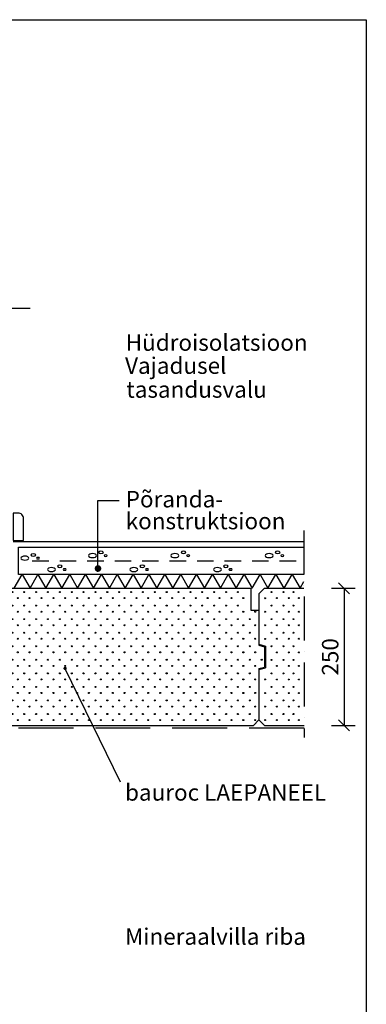
# Model space of a CAD drawing. Units: millimetres. Extents: x 5707 to 7537, y 789 to 3540.
# Drawn here: x 6906 to 7537, y 1746 to 3540 of the extents above; entities that cross this region are included whole.
import ezdxf

# ---------------------------------------------------------------- set-up
doc = ezdxf.new("R2010")
doc.units = ezdxf.units.MM
doc.header["$LTSCALE"] = 20
for name, pattern in [('KV', [2.5, 1.5, -1]), ('KVP', [7, 5, -2]), ('PKV', [6, 4, -1, 0, -1])]:
    doc.linetypes.add(name, pattern=pattern)
for name, color, linetype in [('ABI2', 7, 'Continuous'), ('ARMATUUR', 1, 'Continuous'), ('KONTUURID', 4, 'Continuous'), ('MÄRGENDID', 6, 'Continuous'), ('MÕÕTKETID', 6, 'Continuous'), ('RAAMJOON', 15, 'Continuous'), ('RASTRID', 250, 'Continuous'), ('RASTRIDPLOKK', 15, 'Continuous'), ('TEKSTID', 7, 'Continuous')]:
    doc.layers.add(name, color=color, linetype=linetype)
doc.styles.add('ARIAL', font='arial.ttf')
doc.styles.get("Standard").update_dxf_attribs({"font": 'arial.ttf'})
doc.dimstyles.new('Standard1', dxfattribs={"dimscale": 10, "dimtxt": 3, "dimasz": 2, "dimexe": 2, "dimexo": 5, "dimgap": 1, "dimtad": 1, "dimtih": 1, "dimdec": 0, "dimzin": 0, "dimdsep": 46, "dimtxsty": 'Standard', "dimblk1": 'OBLIQUE', "dimblk2": 'OBLIQUE', "dimsah": 1, "dimcen": 0.09, "dimadec": 0, "dimazin": 0, "dimtfac": 1, "dimtdec": 0, "dimtofl": 0, "dimtmove": 0, "dimatfit": 3, "dimfxl": 1, "dimtolj": 1, "dimtzin": 0, "dimarcsym": 0})

# ---------------------------------------------------------------- blocks, each defined once
blk = doc.blocks.new('CBLK', base_point=(0.662, 0.516))
at = {"layer": 'RASTRIDPLOKK'}
for centre, radius in [((0.314, 0.667), 0.253), ((1.156, 0.667), 0.101), ((0.853, 0.263), 0.152)]:
    blk.add_circle(centre, radius, dxfattribs=at)
blk = doc.blocks.new('_OBLIQUE')
at = {"color": 0, "linetype": 'ByBlock'}
blk.add_line((-0.5, -0.5), (0.5, 0.5), dxfattribs=at)
blk = doc.blocks.new('*D66')
at = {"layer": 'Defpoints', "color": 0, "linetype": 'Continuous', "transparency": 16777216}
for p in [(7423.8, 2504), (7424.1, 2254), (7496.8, 2254)]:
    blk.add_point(p, dxfattribs=at)
at = {"layer": 'MÕÕTKETID', "color": 0, "linetype": 'Continuous', "lineweight": -2, "transparency": 16777216}
for p, q in [((7473.8, 2504), (7516.8, 2504)), ((7496.8, 2504), (7496.8, 2254)), ((7474.1, 2254), (7516.8, 2254))]:
    blk.add_line(p, q, dxfattribs=at)
at = {"layer": 'MÕÕTKETID', "color": 0, "linetype": 'Continuous', "lineweight": -2, "transparency": 16777216, "xscale": 20, "yscale": 20, "zscale": 20}
for p, rotation in [((7496.8, 2504), 90), ((7496.8, 2254), 270)]:
    blk.add_blockref('_OBLIQUE', p, dxfattribs=dict(at, rotation=rotation))
at = {"layer": 'MÕÕTKETID', "color": 0, "linetype": 'Continuous', "transparency": 16777216, "insert": (7471.5, 2379), "char_height": 30, "attachment_point": 5, "rotation": 90, "style": 'ARIAL'}
blk.add_mtext('\\A1;250', dxfattribs=at)
blk = doc.blocks.new('SIPO')
at = {"layer": 'RASTRIDPLOKK'}
for centre in [(-0.238, 0.27), (0.238, -0.27)]:
    blk.add_circle(centre, 0.0438, dxfattribs=at)
blk = doc.blocks.new('A$C2CE758A1')
at = {"layer": 'KONTUURID', "linetype": 'Continuous'}
for p, q in [((10, 250), (0, 240)), ((0, 240), (0, 148)), ((10, 250), (583, 250)), ((583, 250), (583, 210)), ((583, 210), (598, 210)), ((598, 210), (598, 146.2)), ((0, 148), (12, 144.8)), ((12, 144.8), (12, 105.2)), ((598, 146.2), (608, 143.5)), ((608, 143.5), (608, 106.5)), ((0, 102), (12, 105.2)), ((0, 102), (0, 10)), ((598, 103.8), (608, 106.5)), ((598, 103.8), (598, 10)), ((10, 0), (0, 10)), ((10, 0), (588, 0)), ((588, 0), (598, 10))]:
    blk.add_line(p, q, dxfattribs=at)
at = {"layer": 'RASTRIDPLOKK'}
for centre in [(11, 232), (11, 207.3), (591.1, 207.3), (11, 182.6), (11, 157.9), (602.9, 119.6), (11, 83.8), (11, 59.1), (11, 34.4), (11, 9.7)]:
    blk.add_circle(centre, 0.901, dxfattribs=at)
at = {"layer": 'RASTRIDPLOKK', "linetype": 'Continuous', "xscale": 20.57466108350627, "yscale": 20.57466108350627, "zscale": 20.57466108350627}
for p in [(27.7, 237.5), (49.3, 237.5), (67.7, 237.5), (89.3, 237.5), (110.9, 237.5), (132.5, 237.5), (154.1, 237.5), (175.7, 237.5), (197.3, 237.5), (218.9, 237.5), (240.5, 237.5), (262.1, 237.5), (283.7, 237.5), (305.3, 237.5), (326.9, 237.5), (348.5, 237.5), (370.1, 237.5), (391.7, 237.5), (413.3, 237.5), (434.9, 237.5), (456.5, 237.5), (478.1, 237.5), (499.7, 237.5), (521.4, 237.5), (543, 237.5), (564.6, 237.5), (27.7, 212.8), (49.3, 212.8), (67.7, 212.8), (89.3, 212.8), (110.9, 212.8), (132.5, 212.8), (154.1, 212.8), (175.7, 212.8), (197.3, 212.8), (218.9, 212.8), (240.5, 212.8), (262.1, 212.8), (283.7, 212.8), (305.3, 212.8), (326.9, 212.8), (348.5, 212.8), (370.1, 212.8), (391.7, 212.8), (413.3, 212.8), (434.9, 212.8), (456.5, 212.8), (478.1, 212.8), (499.7, 212.8), (521.4, 212.8), (543, 212.8), (564.6, 212.8), (27.7, 188.1), (49.3, 188.1), (67.7, 188.1), (89.3, 188.1), (110.9, 188.1), (132.5, 188.1), (154.1, 188.1), (175.7, 188.1), (197.3, 188.1), (218.9, 188.1), (240.5, 188.1), (262.1, 188.1), (283.7, 188.1), (305.3, 188.1), (326.9, 188.1), (348.5, 188.1), (370.1, 188.1), (391.7, 188.1), (413.3, 188.1), (434.9, 188.1), (456.5, 188.1), (478.1, 188.1), (499.7, 188.1), (521.4, 188.1), (543, 188.1), (564.6, 188.1), (586.2, 188.1), (27.7, 163.4), (49.3, 163.4), (67.7, 163.4), (89.3, 163.4), (110.9, 163.4), (132.5, 163.4), (154.1, 163.4), (175.7, 163.4), (197.3, 163.4), (218.9, 163.4), (240.5, 163.4), (262.1, 163.4), (283.7, 163.4), (305.3, 163.4), (326.9, 163.4), (348.5, 163.4), (370.1, 163.4), (391.7, 163.4), (413.3, 163.4), (434.9, 163.4), (456.5, 163.4), (478.1, 163.4), (499.7, 163.4), (521.4, 163.4), (543, 163.4), (564.6, 163.4), (586.2, 163.4), (27.7, 138.8), (49.3, 138.8), (67.7, 138.8), (89.3, 138.8), (110.9, 138.8), (132.5, 138.8), (154.1, 138.8), (175.7, 138.8), (197.3, 138.8), (218.9, 138.8), (240.5, 138.8), (262.1, 138.8), (283.7, 138.8), (305.3, 138.8), (326.9, 138.8), (348.5, 138.8), (370.1, 138.8), (391.7, 138.8), (413.3, 138.8), (434.9, 138.8), (456.5, 138.8), (478.1, 138.8), (499.7, 138.8), (521.4, 138.8), (543, 138.8), (564.6, 138.8), (586.2, 138.8), (27.7, 114.1), (49.3, 114.1), (67.7, 114.1), (89.3, 114.1), (110.9, 114.1), (132.5, 114.1), (154.1, 114.1), (175.7, 114.1), (197.3, 114.1), (218.9, 114.1), (240.5, 114.1), (262.1, 114.1), (283.7, 114.1), (305.3, 114.1), (326.9, 114.1), (348.5, 114.1), (370.1, 114.1), (391.7, 114.1), (413.3, 114.1), (434.9, 114.1), (456.5, 114.1), (478.1, 114.1), (499.7, 114.1), (521.4, 114.1), (543, 114.1), (564.6, 114.1), (586.2, 114.1), (27.7, 89.4), (49.3, 89.4), (67.7, 89.4), (89.3, 89.4), (110.9, 89.4), (132.5, 89.4), (154.1, 89.4), (175.7, 89.4), (197.3, 89.4), (218.9, 89.4), (240.5, 89.4), (262.1, 89.4), (283.7, 89.4), (305.3, 89.4), (326.9, 89.4), (348.5, 89.4), (370.1, 89.4), (391.7, 89.4), (413.3, 89.4), (434.9, 89.4), (456.5, 89.4), (478.1, 89.4), (499.7, 89.4), (521.4, 89.4), (543, 89.4), (564.6, 89.4), (586.2, 89.4), (27.7, 64.7), (49.3, 64.7), (67.7, 64.7), (89.3, 64.7), (110.9, 64.7), (132.5, 64.7), (154.1, 64.7), (175.7, 64.7), (197.3, 64.7), (218.9, 64.7), (240.5, 64.7), (262.1, 64.7), (283.7, 64.7), (305.3, 64.7), (326.9, 64.7), (348.5, 64.7), (370.1, 64.7), (391.7, 64.7), (413.3, 64.7), (434.9, 64.7), (456.5, 64.7), (478.1, 64.7), (499.7, 64.7), (521.4, 64.7), (543, 64.7), (564.6, 64.7), (586.2, 64.7), (27.7, 40), (49.3, 40), (67.7, 40), (89.3, 40), (110.9, 40), (132.5, 40), (154.1, 40), (175.7, 40), (197.3, 40), (218.9, 40), (240.5, 40), (262.1, 40), (283.7, 40), (305.3, 40), (326.9, 40), (348.5, 40), (370.1, 40), (391.7, 40), (413.3, 40), (434.9, 40), (456.5, 40), (478.1, 40), (499.7, 40), (521.4, 40), (543, 40), (564.6, 40), (586.2, 40), (27.7, 15.3), (49.3, 15.3), (67.7, 15.3), (89.3, 15.3), (110.9, 15.3), (132.5, 15.3), (154.1, 15.3), (175.7, 15.3), (197.3, 15.3), (218.9, 15.3), (240.5, 15.3), (262.1, 15.3), (283.7, 15.3), (305.3, 15.3), (326.9, 15.3), (348.5, 15.3), (370.1, 15.3), (391.7, 15.3), (413.3, 15.3), (434.9, 15.3), (456.5, 15.3), (478.1, 15.3), (499.7, 15.3), (521.4, 15.3), (543, 15.3), (564.6, 15.3), (586.2, 15.3)]:
    blk.add_blockref('SIPO', p, dxfattribs=at)

msp = doc.modelspace()

# ---------------------------------------------------------------- linework, layer by layer
at = {"linetype": 'Continuous'}
msp.add_line((7048.9, 2664), (7087.6, 2664), dxfattribs=at)
at = {"layer": 'ABI2'}
msp.add_line((6894.3, 2589), (7423.7, 2589), dxfattribs=at)
at = {"layer": 'ABI2', "color": 0, "linetype": 'Continuous'}
msp.add_lwpolyline([(6913.3, 2591), (6913.3, 2631, 0.414214), (6903.3, 2641), (6894.3, 2641), (6894.3, 2591)], format="xyb", close=True, dxfattribs=at)
at = {"layer": 'ARMATUUR', "linetype": 'KV'}
msp.add_line((6929.3, 2554), (7423.8, 2554), dxfattribs=at)
at = {"layer": 'ARMATUUR', "color": 0, "const_width": 6}
msp.add_lwpolyline([(7045.9, 2540, 1), (7051.9, 2540, 1)], format="xyb", close=True, dxfattribs=at)
at = {"layer": 'KONTUURID', "linetype": 'Continuous'}
for p, q in [((7351.9, 2504), (7341.9, 2494)), ((7341.9, 2494), (7341.9, 2402)), ((7351.9, 2504), (7423.8, 2504)), ((7341.9, 2402), (7353.9, 2398.7)), ((7353.9, 2398.7), (7353.9, 2359.2)), ((7341.9, 2356), (7353.9, 2359.2)), ((7341.9, 2356), (7341.9, 2264)), ((7351.9, 2254), (7341.9, 2264)), ((7351.9, 2254), (7424.1, 2254))]:
    msp.add_line(p, q, dxfattribs=at)
at = {"layer": 'KONTUURID'}
msp.add_lwpolyline([(7423.8, 2529), (6904.3, 2529), (6904.3, 2579), (7423.7, 2579)], dxfattribs=at)
at = {"layer": 'MÄRGENDID', "linetype": 'PKV'}
for p, q in [((6365.2, 3014), (6939.3, 3014)), ((7423.7, 2609), (7424.1, 2232))]:
    msp.add_line(p, q, dxfattribs=at)
at = {"layer": 'RAAMJOON', "linetype": 'Continuous'}
msp.add_line((5707.2, 3539.9), (7537.2, 3539.9), dxfattribs=at)
at = {"layer": 'RAAMJOON'}
msp.add_line((7537.2, 3539.9), (7537.2, 1169.2), dxfattribs=at)
at = {"layer": 'RASTRID'}
for p, q in [((6896.4, 2504), (6910.8, 2529)), ((6910.8, 2529), (6925.2, 2504)), ((6925.2, 2504), (6939.7, 2529)), ((6939.7, 2529), (6954.1, 2504)), ((6954.1, 2504), (6968.5, 2529)), ((6968.5, 2529), (6983, 2504)), ((6983, 2504), (6997.4, 2529)), ((6997.4, 2529), (7011.8, 2504)), ((7011.8, 2504), (7026.3, 2529)), ((7026.3, 2529), (7040.7, 2504)), ((7040.7, 2504), (7055.1, 2529)), ((7055.1, 2529), (7069.6, 2504)), ((7069.6, 2504), (7084, 2529)), ((7084, 2529), (7098.4, 2504)), ((7098.4, 2504), (7112.9, 2529)), ((7112.9, 2529), (7127.3, 2504)), ((7127.3, 2504), (7141.7, 2529)), ((7141.7, 2529), (7156.2, 2504)), ((7156.2, 2504), (7170.6, 2529)), ((7170.6, 2529), (7185, 2504)), ((7185, 2504), (7199.5, 2529)), ((7199.5, 2529), (7213.9, 2504)), ((7213.9, 2504), (7228.3, 2529)), ((7228.3, 2529), (7242.8, 2504)), ((7242.8, 2504), (7257.2, 2529)), ((7257.2, 2529), (7271.6, 2504)), ((7271.6, 2504), (7286.1, 2529)), ((7286.1, 2529), (7300.5, 2504)), ((7300.5, 2504), (7314.9, 2529)), ((7314.9, 2529), (7329.4, 2504)), ((7329.4, 2504), (7343.8, 2529)), ((7343.8, 2529), (7358.2, 2504)), ((7358.2, 2504), (7372.7, 2529)), ((7372.7, 2529), (7387.1, 2504)), ((7387.9, 2504), (7402.3, 2529)), ((7402.3, 2529), (7416.7, 2504)), ((7416.7, 2504), (7423.8, 2516.2))]:
    msp.add_line(p, q, dxfattribs=at)
at = {"layer": 'RASTRID', "linetype": 'KVP'}
msp.add_line((7424.1, 2249), (6903.4, 2249), dxfattribs=at)
at = {"layer": 'RASTRIDPLOKK'}
for centre in [(7352.9, 2485.9), (7352.9, 2461.2), (7352.9, 2436.5), (7352.9, 2411.8), (7352.9, 2337.8), (7352.9, 2313.1), (7352.9, 2288.4), (7352.9, 2263.7)]:
    msp.add_circle(centre, 0.901, dxfattribs=at)
at = {"layer": 'TEKSTID'}
for p, q in [((7048.9, 2534.2), (7048.9, 2664)), ((7090.1, 2150.9), (6988.6, 2358.1))]:
    msp.add_line(p, q, dxfattribs=at)
for points in [[(6831.9, 2509.7, 0, 8.34, 0), (6843.8, 2530.2, 0, 0, 0), (7048.7, 2887.7, 0, 0, 0), (7084.4, 2887.7, 0, 0, 0)], [(6831.9, 2249.3, 0, 8.34, 0), (6843.8, 2228.7, 0, 0, 0), (7048.7, 1871.3, 0, 0, 0), (7084.4, 1871.3, 0, 0, 0)]]:
    msp.add_lwpolyline(points, format="xyseb", dxfattribs=at)
at = {"layer": 'TEKSTID', "const_width": 3}
msp.add_lwpolyline([(6987.5, 2358, 1), (6990.5, 2358, 1)], format="xyb", close=True, dxfattribs=at)

# ---------------------------------------------------------------- block references
at = {"layer": 'RASTRID', "linetype": 'Continuous', "xscale": 28.49084205171312, "yscale": -14.32820840100339, "zscale": 28.49084205171312}
for p in [(6925.8, 2561), (7048.9, 2565.6), (7198.9, 2565.6), (7370.4, 2565.6), (6974.1, 2540.3), (7124.1, 2540.3), (7276.1, 2540.3)]:
    msp.add_blockref('CBLK', p, dxfattribs=at)
at = {"layer": 'RASTRID', "linetype": 'Continuous'}
msp.add_blockref('A$C2CE758A1', (6743.9, 2254), dxfattribs=at)
at = {"layer": 'RASTRIDPLOKK', "linetype": 'Continuous', "xscale": 20.57466108350627, "yscale": 20.57466108350627, "zscale": 20.57466108350627}
for p in [(7369.6, 2491.5), (7391.2, 2491.5), (7409.6, 2491.5), (7369.6, 2466.8), (7391.2, 2466.8), (7409.6, 2466.8), (7369.6, 2442.1), (7391.2, 2442.1), (7409.6, 2442.1), (7369.6, 2417.4), (7391.2, 2417.4), (7409.6, 2417.4), (7369.6, 2392.7), (7391.2, 2392.7), (7409.6, 2392.7), (7369.6, 2368), (7391.2, 2368), (7409.6, 2368), (7369.6, 2343.3), (7391.2, 2343.3), (7409.6, 2343.3), (7369.6, 2318.6), (7391.2, 2318.6), (7409.6, 2318.6), (7369.6, 2294), (7391.2, 2294), (7409.6, 2294), (7369.6, 2269.3), (7391.2, 2269.3), (7409.6, 2269.3)]:
    msp.add_blockref('SIPO', p, dxfattribs=at)

# ---------------------------------------------------------------- texts
at = {"layer": 'TEKSTID', "style": 'ARIAL'}
for s, p in [('Hüdroisolatsioon', (7099.4, 2936.6)), ('Vajadusel ', (7098.2, 2894.6)), ('tasandusvalu', (7100.4, 2851.1)), ('Põranda-', (7099.4, 2651.3)), ('konstruktsioon', (7099.4, 2611.5)), ('bauroc LAEPANEEL', (7098.2, 2117)), ('Mineraalvilla riba', (7098.2, 1854.4))]:
    msp.add_text(s, height=30, dxfattribs=at).set_placement(p)

# ---------------------------------------------------------------- dimensions: what is measured, and where the dimension line sits
at = {"layer": 'MÕÕTKETID', "linetype": 'Continuous'}
dim = msp.add_linear_dim(base=(7496.8, 2254), p1=(7423.8, 2504), p2=(7424.1, 2254), angle=90, dimstyle='Standard1', override={"dimtih": 0, "dimtxsty": 'ARIAL'}, dxfattribs=at)
dim.commit()
dim.dimension.update_dxf_attribs({"geometry": '*D66', "text_midpoint": (7471.5, 2379)})

doc.saveas('drawing.dxf')
